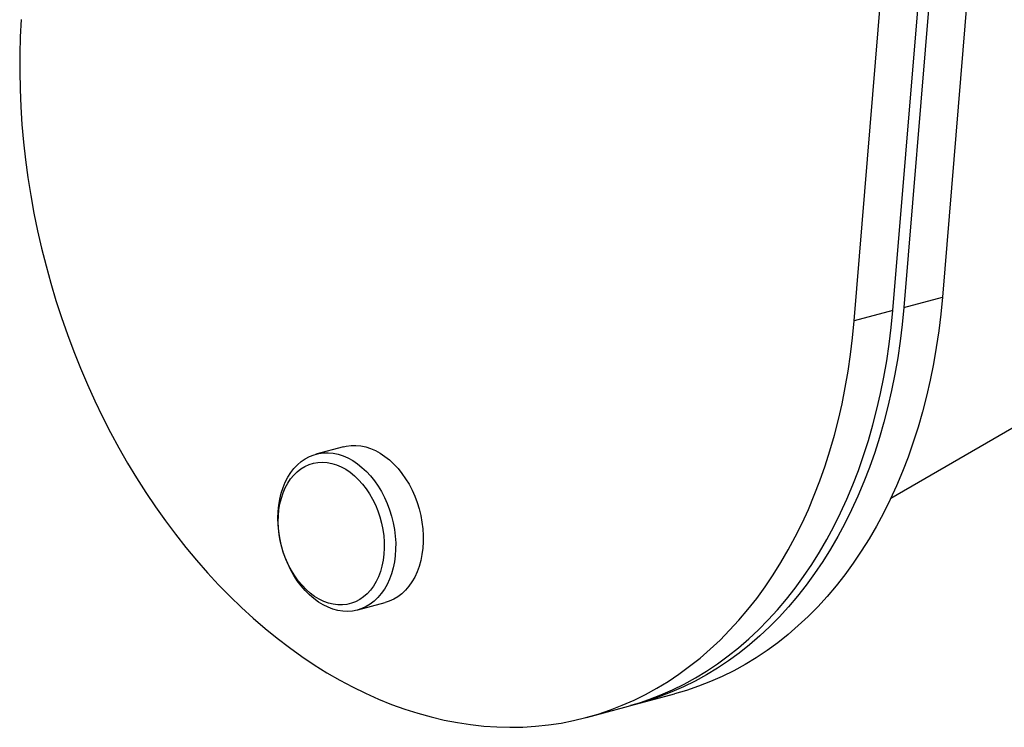
# Model space of a CAD drawing. Units: millimetres. Extents: x 123 to 3015, y 60 to 4320.
# Drawn here: x 1969 to 2579, y 778 to 1217 of the extents above; entities that cross this region are included whole.
import ezdxf

# ---------------------------------------------------------------- set-up
doc = ezdxf.new("R2010")
doc.units = ezdxf.units.MM
doc.header["$LTSCALE"] = 15

msp = doc.modelspace()

# ---------------------------------------------------------------- linework, layer by layer
at = {"color": 7, "linetype": 'Continuous', "lineweight": 25}
for p, q in [((2568.212835, 1378.3922213), (2540.6320619, 1045.0647966)), ((2509.8964903, 1036.8316629), (2537.4772634, 1370.1590876)), ((2544.3073904, 1371.9886728), (2516.7266173, 1038.6612482)), ((2485.9910457, 1030.4281145), (2513.5718188, 1363.7555391)), ((2508.7281331, 920.563948), (2829.9941276, 1106.0268589)), ((2516.7266173, 1038.6612482), (2540.6320619, 1045.0647966)), ((2509.8964903, 1036.8316629), (2485.9910457, 1030.4281145)), ((2169.3715025, 952.3305412), (2152.2961849, 947.7565781)), ((2178.170941, 851.1620803), (2195.2462585, 855.7360435)), ((2350.6966445, 792.7852802), (2374.6020891, 799.1888286)), ((2319.9610729, 784.5521465), (2343.8665175, 790.9556949))]:
    msp.add_line(p, q, dxfattribs=at)
at = {"color": 7, "linetype": 'Continuous', "lineweight": 25, "flags": 128}
for points in [[(1969.5663172, 1217.1341641), (1969.0063891, 1206.4592482), (1968.7035273, 1195.7061039), (1968.6580324, 1184.8854018), (1968.8699496, 1174.0078796), (1969.3390685, 1163.0843311), (1970.0649237, 1152.125596), (1971.0467948, 1141.1425491), (1972.2837075, 1130.1460888), (1973.7744344, 1119.1471274), (1975.5174963, 1108.1565792), (1977.5111634, 1097.1853504), (1979.7534575, 1086.244328), (1982.2421533, 1075.3443691), (1984.9747814, 1064.4962898), (1987.94863, 1053.7108549), (1991.1607483, 1042.9987671), (1994.6079486, 1032.3706562), (1998.2868104, 1021.8370686), (2002.193683, 1011.4084572), (2006.3246894, 1001.0951703), (2010.6757305, 990.9074421), (2015.2424886, 980.8553822), (2020.020432, 970.9489653), (2025.0048195, 961.1980218), (2030.1907049, 951.6122277), (2035.5729422, 942.2010954), (2041.1461905, 932.9739635), (2046.9049193, 923.9399885), (2052.8434141, 915.1081348), (2058.955782, 906.4871666), (2065.2359577, 898.0856386), (2071.6777091, 889.9118878), (2078.2746439, 881.9740251), (2085.0202159, 874.2799276), (2091.9077314, 866.8372302), (2098.9303556, 859.6533185), (2106.0811199, 852.7353212), (2113.3529285, 846.0901032), (2120.7385653, 839.7242586), (2128.2307015, 833.6441044), (2135.8219024, 827.8556742), (2143.5046351, 822.3647118), (2151.271276, 817.1766661), (2159.1141179, 812.2966853), (2167.0253783, 807.7296119), (2174.9972067, 803.4799778), (2183.0216925, 799.5520002), (2191.0908728, 795.9495767), (2199.1967403, 792.6762823), (2207.3312515, 789.7353649), (2215.4863343, 787.129743), (2223.6538962, 784.8620022), (2231.8258325, 782.9343927), (2239.9940339, 781.3488275), (2248.1503949, 780.1068798), (2256.2868219, 779.2097822), (2264.3952408, 778.6584248), (2272.4676056, 778.4533547), (2280.4959058, 778.5947754), (2288.4721747, 779.0825467), (2296.3884975, 779.9161844), (2304.2370185, 781.0948613), (2312.0099495, 782.6174079), (2319.6995773, 784.4823132), (2327.2982712, 786.6877267), (2334.7984909, 789.2314598), (2342.1927938, 792.1109885), (2349.4738425, 795.3234552), (2356.6344116, 798.8656723), (2363.6673958, 802.7341245), (2370.5658159, 806.9249733), (2377.3228265, 811.43406), (2383.9317226, 816.25691), (2390.3859459, 821.3887376), (2396.6790918, 826.8244503), (2402.8049155, 832.5586543), (2408.7573382, 838.5856592), (2414.5304533, 844.8994845), (2420.1185318, 851.4938646), (2425.5160286, 858.362256), (2430.7175878, 865.497843), (2435.7180476, 872.8935447), (2440.512446, 880.5420222), (2445.0960255, 888.4356859), (2449.4642376, 896.5667026), (2453.6127477, 904.9270038), (2457.5374391, 913.5082934), (2461.2344173, 922.302056), (2464.7000137, 931.2995653), (2467.9307892, 940.491893), (2470.923538, 949.8699173), (2473.6752903, 959.4243321), (2476.1833155, 969.1456565), (2478.4451247, 979.0242438), (2480.4584735, 989.0502912), (2482.2213641, 999.2138497), (2483.7320471, 1009.5048338), (2484.9890234, 1019.9130315), (2485.9910457, 1030.4281145)], [(2540.6320619, 1045.0647966), (2539.6300396, 1034.5497136), (2538.3730633, 1024.1415159), (2536.8623803, 1013.8505319), (2535.0994897, 1003.6869734), (2533.0861408, 993.6609259), (2530.8243316, 983.7823387), (2528.3163065, 974.0610143), (2525.5645542, 964.5065994), (2522.5718054, 955.1285751), (2519.3410298, 945.9362475), (2515.8754334, 936.9387381), (2512.1784552, 928.1449755), (2508.2537638, 919.563686), (2504.1052537, 911.2033847), (2499.7370416, 903.072368), (2495.1534622, 895.1787043), (2490.3590637, 887.5302268), (2485.3586039, 880.1345251), (2480.1570448, 872.9989382), (2474.7595479, 866.1305468), (2469.1714694, 859.5361666), (2463.3983544, 853.2223414), (2457.4459317, 847.1953364), (2451.320108, 841.4611325), (2445.026962, 836.0254197), (2438.5727387, 830.8935921), (2431.9638427, 826.0707421), (2425.206832, 821.5616555), (2418.3084119, 817.3708067), (2411.2754278, 813.5023544), (2404.1148586, 809.9601374), (2396.83381, 806.7476706), (2389.4395071, 803.868142), (2381.9392873, 801.3244088), (2374.6020891, 799.1888286)], [(2516.7266173, 1038.6612482), (2515.724595, 1028.1461652), (2514.4676187, 1017.7379675), (2512.9569357, 1007.4469834), (2511.1940451, 997.2834249), (2509.1806962, 987.2573775), (2506.918887, 977.3787902), (2504.4108619, 967.6574658), (2501.6591096, 958.103051), (2498.6663608, 948.7250267), (2495.4355852, 939.532699), (2491.9699889, 930.5351897), (2488.2730107, 921.7414271), (2484.3483192, 913.1601375), (2480.1998092, 904.7998363), (2475.8315971, 896.6688196), (2471.2480176, 888.7751559), (2466.4536192, 881.1266784), (2461.4531593, 873.7309767), (2456.2516002, 866.5953897), (2450.8541033, 859.7269983), (2445.2660248, 853.1326182), (2439.4929098, 846.8187929), (2433.5404871, 840.791788), (2427.4146634, 835.0575841), (2421.1215175, 829.6218713), (2414.6672941, 824.4900437), (2408.0583981, 819.6671937), (2401.3013874, 815.158107), (2394.4029673, 810.9672582), (2387.3699832, 807.098806), (2380.2094141, 803.5565889), (2372.9283654, 800.3441222), (2365.5340625, 797.4645935), (2358.0338428, 794.9208604), (2350.4351488, 792.7154469), (2347.2724748, 791.9044825)], [(2343.8665175, 790.9556949), (2351.2037157, 793.0912751), (2358.7039355, 795.6350083), (2366.0982384, 798.5145369), (2373.379287, 801.7270037), (2380.5398562, 805.2692207), (2387.5728403, 809.137673), (2394.4712604, 813.3285218), (2401.2282711, 817.8376084), (2407.8371671, 822.6604584), (2414.2913904, 827.792286), (2420.5845364, 833.2279988), (2426.7103601, 838.9622027), (2432.6627828, 844.9892077), (2438.4358978, 851.3030329), (2444.0239763, 857.8974131), (2449.4214732, 864.7658045), (2454.6230323, 871.9013914), (2459.6234921, 879.2970931), (2464.4178906, 886.9455706), (2469.00147, 894.8392343), (2473.3696821, 902.970251), (2477.5181922, 911.3305522), (2481.4428836, 919.9118418), (2485.1398618, 928.7056044), (2488.6054582, 937.7031138), (2491.8362338, 946.8954414), (2494.8289826, 956.2734657), (2497.5807349, 965.8278806), (2500.08876, 975.549205), (2502.3505692, 985.4277922), (2504.3639181, 995.4538397), (2506.1268087, 1005.6173981), (2507.6374917, 1015.9083822), (2508.894468, 1026.3165799), (2509.8964903, 1036.8316629)], [(2169.3715025, 952.3305412), (2171.0906792, 952.7266554), (2174.0382177, 953.1189018), (2177.0437689, 953.166848), (2180.086251, 952.8701577), (2183.1443233, 952.2309117), (2186.1965356, 951.2535942), (2189.2214788, 949.9450601), (2192.1979351, 948.3144879), (2195.1050267, 946.373315), (2197.9223626, 944.1351573), (2200.6301811, 941.6157138), (2203.2094889, 938.8326566), (2205.6421939, 935.8055068), (2207.9112325, 932.5554978), (2210.000689, 929.1054261), (2211.8959073, 925.4794913), (2213.5835939, 921.7031269), (2215.0519109, 917.8028212), (2216.290559, 913.8059322), (2217.2908501, 909.7404952), (2218.0457678, 905.6350262), (2218.5500169, 901.5183222), (2218.8000604, 897.4192589), (2218.7941446, 893.3665884), (2218.5323108, 889.3887371), (2218.0163957, 885.5136068), (2217.2500181, 881.7683788), (2216.2385535, 878.1793232), (2214.9890966, 874.7716145), (2213.5104114, 871.5691556), (2211.81287, 868.5944092), (2209.9083792, 865.8682412), (2207.8102978, 863.4097735), (2205.5333423, 861.2362506), (2203.0934838, 859.3629183), (2200.5078364, 857.8029165), (2197.7945363, 856.5671876), (2195.2462585, 855.7360435)], [(2129.8782239, 919.869532), (2130.7679255, 923.5398933), (2131.8993787, 927.0413468), (2133.2646473, 930.3493323), (2134.8541549, 933.4406465), (2136.6567522, 936.2936063), (2138.6597952, 938.8882), (2140.8492342, 941.2062286), (2143.2097117, 943.2314326), (2145.7246707, 944.9496068), (2148.3764706, 946.3486994), (2151.1465109, 947.4188968), (2154.0153617, 948.1526922), (2156.9629001, 948.5449387), (2159.9684513, 948.5928849), (2163.0109335, 948.2961945), (2166.0690058, 947.6569486), (2169.1212181, 946.679631), (2172.1461612, 945.3710969), (2175.1226175, 943.7405248), (2178.0297092, 941.7993519), (2180.8470451, 939.5611941), (2183.5548636, 937.0417506), (2186.1341713, 934.2586934), (2188.5668763, 931.2315437), (2190.8359149, 927.9815347), (2192.9253714, 924.5314629), (2194.8205898, 920.9055281), (2196.5082764, 917.1291637), (2197.9765933, 913.228858), (2199.2152414, 909.231969), (2200.2155325, 905.166532), (2200.9704502, 901.061063), (2201.4746993, 896.9443591), (2201.7247429, 892.8452958), (2201.718827, 888.7926252), (2201.4569933, 884.8147739), (2200.9410782, 880.9396436), (2200.1747005, 877.1944156), (2199.1632359, 873.60536), (2197.913779, 870.1976514), (2196.4350939, 866.9951924), (2194.7375524, 864.020446), (2192.8330617, 861.294278), (2190.7349803, 858.8358103), (2188.4580247, 856.6622875), (2186.0181663, 854.7889551), (2183.4325188, 853.2289533), (2180.7192187, 851.9932244), (2177.8972979, 851.0904361), (2174.98655, 850.5269209), (2172.007392, 850.3066313), (2168.9807204, 850.4311126), (2165.9277652, 850.8994916), (2162.8699407, 851.708483), (2159.8286953, 852.8524122), (2156.8253611, 854.3232555), (2153.8810044, 856.1106959), (2151.0162778, 858.2021959), (2148.2512752, 860.5830849), (2145.6053912, 863.2366629), (2143.0971847, 866.1443169), (2140.744249, 869.2856518), (2138.5630882, 872.6386333), (2136.5690016, 876.1797427), (2134.7759764, 879.8841417), (2133.1965892, 883.7258466), (2131.8419184, 887.6779105), (2130.7214659, 891.7126127), (2129.8430911, 895.8016524), (2129.2129549, 899.9163482), (2128.8354775, 904.0278383), (2128.7133065, 908.1072836), (2128.8472988, 912.1260697), (2129.2365146, 916.0560077), (2129.8782239, 919.869532)], [(2129.9986943, 916.9137191), (2130.8510715, 920.3988357), (2131.9458109, 923.7129128), (2133.2743445, 926.8300133), (2134.8262749, 929.7257416), (2136.589456, 932.3774346), (2138.5500886, 934.7643394), (2140.692828, 936.867775), (2143.0009045, 938.6712794), (2145.4562541, 940.1607376), (2148.0396605, 941.3244927), (2150.730905, 942.1534365), (2153.508925, 942.6410816), (2156.3519787, 942.7836114), (2159.2378153, 942.5799105), (2162.1438492, 942.0315731), (2165.0473369, 941.1428907), (2167.9255545, 939.9208183), (2170.7559761, 938.3749205), (2173.5164498, 936.5172959), (2176.1853713, 934.362483), (2178.7418525, 931.9273461), (2181.1658855, 929.2309435), (2183.4384989, 926.2943781), (2185.5419066, 923.1406326), (2187.4596464, 919.7943892), (2189.1767095, 916.281837), (2190.6796575, 912.6304663), (2191.9567278, 908.8688542), (2192.9979256, 905.0264402), (2193.7951022, 901.1332966), (2194.3420184, 897.2198924), (2194.634394, 893.3168554), (2194.6699408, 889.454732), (2194.4483805, 885.6637487), (2193.9714471, 881.973575), (2193.2428733, 878.4130916), (2192.2683612, 875.010164), (2191.0555376, 871.7914248), (2189.6138946, 868.7820649), (2187.9547149, 866.0056368), (2186.0909839, 863.4838697), (2184.0372878, 861.2364998), (2181.8096995, 859.2811159), (2179.425653, 857.6330215), (2176.9038067, 856.3051151), (2174.2638973, 855.3077895), (2171.5265859, 854.6488501), (2168.7132955, 854.3334539), (2165.846044, 854.3640695), (2162.9472715, 854.740457), (2160.0396648, 855.4596709), (2157.1459799, 856.5160823), (2154.2888638, 857.9014233), (2151.4906773, 859.6048517), (2148.77332, 861.613036), (2146.158059, 863.9102594), (2143.6653621, 866.478543), (2141.3147382, 869.2977864), (2139.1245839, 872.3459253), (2137.1120404, 875.5991038), (2135.2928583, 879.0318615), (2133.6812754, 882.6173323), (2132.2899044, 886.3274551), (2131.1296347, 890.1331931), (2130.209547, 894.0047613), (2129.5368422, 897.9118593), (2129.1167851, 901.823909), (2128.9526633, 905.7102931), (2129.0457612, 909.5405954), (2129.3953502, 913.2848387), (2129.9986943, 916.9137191)]]:
    msp.add_lwpolyline(points, dxfattribs=at)

doc.saveas('drawing.dxf')
